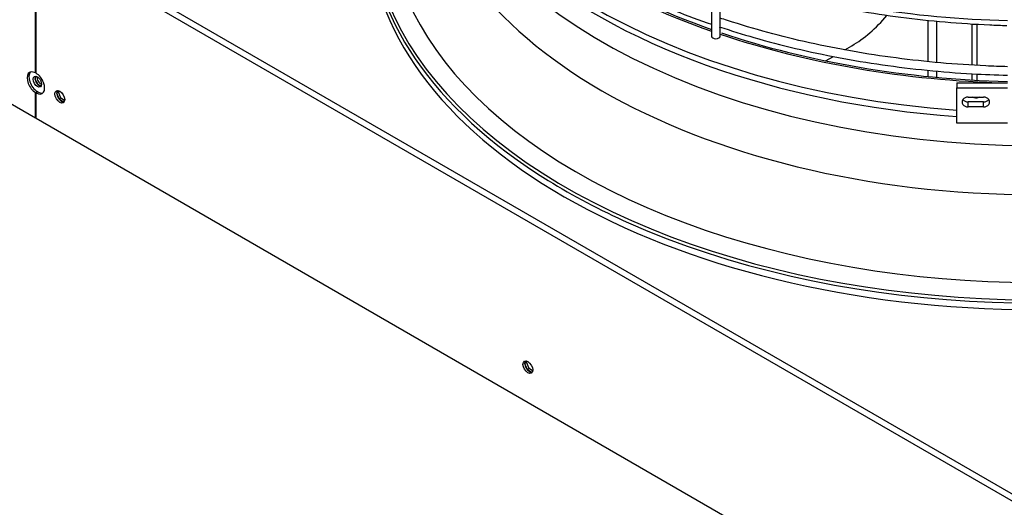
# Model space of a CAD drawing. Units: millimetres. Extents: x 0 to 589, y -34 to 415.
# Drawn here: x 70 to 99, y 112 to 126 of the extents above; entities that cross this region are included whole.
import ezdxf

# ---------------------------------------------------------------- set-up
doc = ezdxf.new("R2010")
doc.units = ezdxf.units.MM
for name, color, linetype in [('Default', 7, 'Continuous'), ('GRIGLIA_D710_G07', 7, 'Continuous'), ('HF13000004_PONTE', 7, 'Continuous'), ('HF17004318_BOCCA', 7, 'Continuous'), ('HF17005078_SETTO', 7, 'Continuous'), ('HF25000574_TUBO_', 7, 'Continuous'), ('TEGOLO', 7, 'Continuous')]:
    doc.layers.add(name, color=color, linetype=linetype)

# ---------------------------------------------------------------- blocks, each defined once
blk = doc.blocks.new('SE4')
at = {"layer": 'GRIGLIA_D710_G07', "color": 7, "linetype": 'Continuous'}
for p, q in [((90.538, 126.132), (90.538, 125.392)), ((90.788, 125.392), (90.788, 126.132)), ((97.682, 124.03), (97.682, 123.886)), ((97.682, 124.03), (99.157, 124.03)), ((97.682, 122.865), (97.682, 123.886)), ((97.682, 123.886), (99.157, 123.886)), ((98.007, 123.62), (98.457, 123.62)), ((98.007, 123.335), (98.007, 123.479)), ((98.457, 123.479), (98.007, 123.479)), ((98.457, 123.335), (98.007, 123.335)), ((98.457, 123.335), (98.457, 123.479)), ((99.157, 122.865), (97.682, 122.865))]:
    blk.add_line(p, q, dxfattribs=at)
blk.add_arc((99.692, 153.686), 27.841, 251.9562, 268.8959, dxfattribs=at)
for centre, major_axis, ratio, start_param, end_param in [((90.663, 125.392), (0.125, 0), 0.57735, 3.141593, 6.283185), ((98.007, 123.478), (0.175, 0), 0.816497, 1.570796, 4.712389), ((98.457, 123.478), (-0.175, 0), 0.816497, 1.570796, 4.712389), ((98.007, 123.622), (0.175, 0), 0.816497, 3.671063, 4.712389), ((98.457, 123.622), (-0.175, 0), 0.816497, 1.570796, 2.612122)]:
    blk.add_ellipse(centre, major_axis=major_axis, ratio=ratio, start_param=start_param, end_param=end_param, dxfattribs=at)
for points, knots in [([(83.888, 129.648), (83.946, 129.586), (84.195, 129.32), (84.768, 128.823), (85.561, 128.21), (86.44, 127.627), (87.386, 127.085), (88.399, 126.581), (89.442, 126.137), (90.184, 125.853), (90.536, 125.738)], [0, 0, 0, 0, 0.0338281, 0.1691982, 0.3046321, 0.4401013, 0.5755852, 0.7110666, 0.846538, 0.9742221, 0.9742221, 0.9742221, 0.9742221]), ([(91.044, 127.071), (91.092, 127.055), (91.518, 126.915), (92.342, 126.67), (93.546, 126.373), (94.784, 126.128), (96.049, 125.935), (97.335, 125.797), (98.367, 125.73), (98.968, 125.708), (99.134, 125.704)], [0.3287377, 0.3287377, 0.3287377, 0.3287377, 0.3317424, 0.3556789, 0.3796139, 0.4035476, 0.4274801, 0.4514117, 0.4753427, 0.4844769, 0.4844769, 0.4844769, 0.4844769]), ([(99.151, 124.505), (98.941, 124.51), (98.291, 124.534), (97.207, 124.607), (95.908, 124.749), (94.631, 124.944), (93.382, 125.193), (92.167, 125.492), (91.31, 125.746), (90.856, 125.896), (90.784, 125.92)], [0.75721209, 0.75721209, 0.75721209, 0.75721209, 0.76268524, 0.77414122, 0.78559675, 0.79705159, 0.80850551, 0.81995828, 0.8314097, 0.83357175, 0.83357175, 0.83357175, 0.83357175]), ([(90.755, 125.669), (91.124, 125.55), (91.797, 125.334), (92.983, 125.028), (94.226, 124.764), (95.507, 124.552), (96.809, 124.393), (98.028, 124.296), (98.813, 124.264), (99.156, 124.255)], [0, 0, 0, 0, 0.0595134, 0.1281434, 0.1967666, 0.2653839, 0.3339965, 0.4026056, 0.4557762, 0.4557762, 0.4557762, 0.4557762])]:
    blk.add_open_spline(points, degree=3, knots=knots, dxfattribs=at)
at = {"layer": 'HF13000004_PONTE', "color": 7, "linetype": 'Continuous'}
for centre, start_param, end_param in [((70.956, 124.098), 0.205504, 2.936211), ((71.009, 124.128), 0.633003, 2.508651)]:
    blk.add_ellipse(centre, major_axis=(-0.081, 0.141), ratio=0.57735, start_param=start_param, end_param=end_param, dxfattribs=at)
at = {"layer": 'HF17004318_BOCCA', "color": 7, "linetype": 'Continuous'}
for p, q in [((42.212, 139.55), (70.85, 123.016)), ((70.85, 124.322), (70.85, 128.282)), ((70.867, 128.272), (99.505, 111.738)), ((70.867, 124.312), (70.867, 128.272)), ((71.044, 128.374), (99.505, 111.942)), ((70.867, 124.332), (70.85, 124.322)), ((70.85, 123.751), (70.903, 123.781)), ((70.85, 123.016), (70.85, 123.751)), ((70.92, 123.771), (70.867, 123.74)), ((70.867, 123.006), (70.867, 123.74)), ((70.903, 123.761), (70.903, 123.781)), ((70.85, 123.016), (70.867, 123.026)), ((70.867, 123.006), (99.505, 106.472))]:
    blk.add_line(p, q, dxfattribs=at)
for centre, major_axis, start_param, end_param in [((99.982, 133.677), (18.227, 0), 3.248011, 4.585867), ((99.982, 128.902), (19.367, 0), 2.836398, 6.283185), ((99.982, 129.124), (18.878, 0), 2.851605, 6.283185), ((99.982, 131.102), (17.875, 0), 3.141982, 6.282718), ((99.982, 132.528), (17.875, 0), 3.288492, 6.119241), ((99.982, 134.569), (18.2, 0), 3.629214, 4.166771), ((99.982, 134.569), (18.275, 0), 3.643925, 4.169263), ((99.982, 128.842), (19.425, 0), 3.141593, 3.892125), ((99.982, 128.842), (19.425, 0), 4.055578, 6.283185), ((99.982, 128.65), (19.425, 0), 3.141593, 6.283185), ((99.982, 133.445), (18.151, 0), 3.72464, 4.585333), ((99.982, 134.569), (18.275, 0), 4.185167, 4.664858), ((99.982, 134.569), (18.2, 0), 4.185068, 4.667043), ((70.85, 124.036), (0.175, -0.303), 2.356194, 5.497787), ((70.903, 124.067), (0.175, -0.303), 3.293701, 5.497787), ((70.867, 124.026), (-0.175, 0.303), 2.356194, 5.497787), ((70.92, 124.057), (-0.175, 0.303), 2.356194, 2.989484), ((71.61, 123.659), (-0.1, 0.173), 0.268375, 2.873218), ((99.982, 128.842), (19.425, 0), 3.892125, 4.055578), ((85.239, 115.79), (-0.1, 0.173), 0.268375, 2.873218)]:
    blk.add_ellipse(centre, major_axis=major_axis, ratio=0.57735, start_param=start_param, end_param=end_param, dxfattribs=at)
for centre in [(71.557, 123.628), (85.186, 115.759)]:
    blk.add_ellipse(centre, major_axis=(-0.1, 0.173), ratio=0.57735, dxfattribs=at)
blk.add_open_spline([(98.336, 123.619), (98.307, 123.599), (98.268, 123.589), (98.199, 123.594), (98.169, 123.604), (98.144, 123.62)], degree=3, knots=[0, 0, 0, 0, 0.125, 0.125, 0.2219783, 0.2219783, 0.2219783, 0.2219783], dxfattribs=at)
at = {"layer": 'HF17005078_SETTO', "color": 7, "linetype": 'Continuous'}
for p, q in [((97.101, 124.627), (97.101, 125.831)), ((98.126, 124.554), (98.126, 125.754)), ((98.268, 124.545), (98.268, 125.745)), ((97.101, 124.194), (97.101, 124.379)), ((98.126, 124.116), (98.126, 124.298)), ((98.268, 124.108), (98.268, 124.293))]:
    blk.add_line(p, q, dxfattribs=at)
at = {"layer": 'HF25000574_TUBO_', "color": 7, "linetype": 'Continuous'}
for p, q in [((96.845, 124.656), (96.845, 125.859)), ((94.416, 124.997), (94.622, 125.116)), ((93.858, 124.674), (94.083, 124.804)), ((96.845, 124.219), (96.845, 124.399))]:
    blk.add_line(p, q, dxfattribs=at)
blk.add_ellipse((94.622, 127.682), major_axis=(1.572, 2.722), ratio=0.57735, start_param=3.926991, end_param=4.404993, dxfattribs=at)
at = {"layer": 'TEGOLO', "color": 7, "linetype": 'Continuous'}
for p, q in [((71.468, 123.748), (71.512, 123.809)), ((71.518, 123.773), (71.468, 123.745)), ((71.534, 123.565), (71.468, 123.733)), ((71.518, 123.773), (71.537, 123.801)), ((71.59, 123.586), (71.518, 123.773)), ((71.59, 123.586), (71.54, 123.557)), ((71.697, 123.525), (71.59, 123.586)), ((71.675, 123.476), (71.545, 123.552)), ((85.098, 115.879), (85.141, 115.94)), ((85.147, 115.904), (85.098, 115.876)), ((85.163, 115.696), (85.098, 115.864)), ((85.147, 115.904), (85.167, 115.932)), ((85.22, 115.717), (85.147, 115.904)), ((85.22, 115.717), (85.169, 115.688)), ((85.304, 115.607), (85.174, 115.683)), ((85.326, 115.656), (85.22, 115.717))]:
    blk.add_line(p, q, dxfattribs=at)
blk.add_ellipse((70.903, 124.067), major_axis=(0.087, -0.152), ratio=0.57735, dxfattribs=at)
blk.add_ellipse((70.956, 124.098), major_axis=(0.087, -0.152), ratio=0.57735, start_param=3.44948, end_param=5.975298, dxfattribs=at)

msp = doc.modelspace()

# ---------------------------------------------------------------- block references
at = {"layer": 'Default'}
msp.add_blockref('SE4', (0, 0), dxfattribs=at)

doc.saveas('drawing.dxf')
